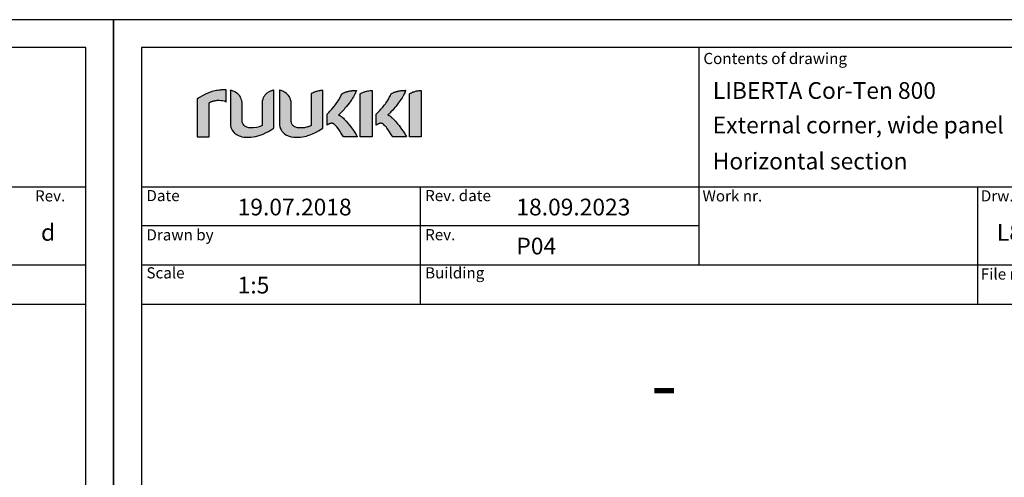
# Model space of a CAD drawing. Units: millimetres. Extents: x 0 to 10710, y 0 to 1485.
# Drawn here: x 3276 to 4159, y 1075 to 1485 of the extents above; entities that cross this region are included whole.
import ezdxf

# ---------------------------------------------------------------- set-up
doc = ezdxf.new("R2010")
doc.units = ezdxf.units.MM
doc.layers.add('a4sheet', color=2, linetype='Continuous', plot=False)
doc.layers.add('border', color=2, linetype='Continuous', lineweight=30)
doc.layers.add('SPAlayer', color=6, linetype='Continuous', lineweight=20)
for name, color, linetype in [('RUUKKI', 7, 'Continuous'), ('titleBlock', 2, 'Continuous'), ('Txt_default_en', 1, 'Continuous'), ('Txt_title_en', 2, 'Continuous'), ('Txt_title_general', 2, 'Continuous')]:
    doc.layers.add(name, color=color, linetype=linetype)
doc.styles.add('arial', font='arial.ttf')
doc.styles.add('ROMANS', font='romans.shx')

# ---------------------------------------------------------------- blocks, each defined once
blk = doc.blocks.new('ruukki_dwg')
at = {"layer": 'RUUKKI'}
for points in [[(-27.9, 99.7), (-27.9, 57.3), (-14.6, 57.3), (-14.6, 95.4), (-14, 95.7), (-13.7, 95.9), (-13.4, 96), (-13.1, 96.2), (-12.8, 96.3), (-12.5, 96.4), (-12.1, 96.6), (-11.5, 96.8), (-11.1, 96.9), (-10.8, 97), (-10.4, 97.1), (-10.1, 97.2), (-9.8, 97.3), (-9.1, 97.5), (-8.4, 97.6), (-7.4, 97.8), (-6.7, 97.9), (-5.8, 98.1), (-4.9, 98.1), (-3.3, 98.1), (-1.1, 98), (0.3, 97.8), (2.3, 97.3), (3.8, 96.6), (4.2, 96.4), (4.3, 96.4), (4.4, 96.4), (4.4, 96.4), (4.4, 109.6), (4.2, 109.7), (3.9, 109.7), (3.7, 109.7), (2.4, 109.7), (1.3, 109.7), (0.1, 109.7), (-1, 109.6), (-2.1, 109.5), (-3.6, 109.4), (-5.1, 109.2), (-6.5, 109), (-7.8, 108.8), (-9.9, 108.3), (-11.5, 107.8), (-13, 107.3), (-14.2, 106.9), (-15.4, 106.4), (-16.9, 105.7), (-18.1, 105.2), (-19.4, 104.5), (-23, 102.6), (-25.5, 101.1), (-26.5, 100.5), (-27.3, 100), (-27.6, 99.9), (-27.9, 99.7)], [(9.1, 109.3), (9.1, 72.2), (9.1, 70.8), (9.3, 69.4), (9.6, 68.1), (10, 66.9), (10.3, 66.1), (10.7, 65.4), (11.1, 64.6), (11.8, 63.6), (12.3, 63), (13.4, 61.8), (14.3, 61), (15.6, 60.1), (16.6, 59.4), (18.1, 58.7), (18.9, 58.3), (20.4, 57.8), (22.1, 57.3), (24.2, 56.9), (26.3, 56.7), (29.3, 56.7), (32, 56.9), (35, 57.2), (37.3, 57.6), (41.4, 58.6), (45.8, 60.2), (49.1, 61.9), (51.7, 63.3), (53, 64), (54.8, 65.1), (56, 65.8), (56.9, 66.4), (57.6, 66.9), (57.8, 67), (57.8, 88.2), (57.8, 109.5), (57.1, 109.3), (56.5, 109.1), (55.8, 108.9), (55.5, 108.8), (54.8, 108.6), (53.9, 108.2), (52.7, 107.7), (51.6, 107), (50.5, 106.3), (49.9, 105.9), (49.2, 105.2), (48.7, 104.8), (48.1, 104.1), (47.6, 103.6), (47.2, 103.1), (46.9, 102.5), (46.5, 102), (46.3, 101.7), (45.9, 100.8), (45.3, 99.2), (45, 98.2), (44.8, 97.1), (44.6, 96), (44.6, 95.3), (44.6, 94.5), (44.6, 69.8), (43.4, 69.2), (42.1, 68.7), (40.4, 68.1), (38.4, 67.6), (34.6, 67.1), (33.3, 67.1), (31.3, 67.2), (29.8, 67.4), (28.7, 67.6), (27.7, 67.9), (26.7, 68.3), (25.4, 69), (24.6, 69.8), (23.7, 70.9), (23.2, 71.7), (22.8, 72.7), (22.5, 73.7), (22.4, 74.3), (22.3, 74.9), (22.3, 75.6), (22.3, 76.2), (22.3, 76.6), (22.3, 94.3), (22.2, 95.5), (22, 97.3), (21.7, 98.4), (21.3, 99.7), (20.6, 101.2), (19.6, 102.9), (19, 103.7), (18.6, 104.1), (17.9, 104.9), (16.9, 105.7), (16.4, 106.1), (15.3, 106.8), (14.1, 107.5), (13.2, 107.9), (12.3, 108.3), (11.4, 108.7), (10.7, 108.9), (10.1, 109.1), (9.7, 109.1), (9.4, 109.2), (9.1, 109.3)], [(64, 109.5), (64, 72.2), (64, 71.3), (64.1, 70.3), (64.4, 68.5), (64.8, 67.3), (65.2, 66.1), (65.8, 65), (66.7, 63.6), (67.7, 62.4), (69.2, 61), (71.2, 59.6), (73.8, 58.3), (77, 57.3), (80.3, 56.8), (83.6, 56.7), (87.5, 56.9), (89.9, 57.2), (92.2, 57.6), (94.3, 58.1), (95.9, 58.5), (97.4, 59), (101, 60.4), (104.3, 62), (107.6, 63.8), (110.6, 65.7), (112.6, 67), (112.6, 109.2), (112.2, 109.2), (111.7, 109.1), (111.2, 109.1), (110.8, 109.1), (110.1, 109), (109.1, 108.8), (108.6, 108.7), (108.1, 108.6), (106.5, 108.2), (105.8, 108.1), (105.1, 107.9), (104.5, 107.7), (104.2, 107.6), (104, 107.5), (103.4, 107.3), (103.1, 107.2), (102.6, 107), (102.2, 106.8), (101.7, 106.6), (100.8, 106.1), (100.3, 105.8), (100, 105.6), (99.7, 105.5), (99.5, 105.3), (99.5, 69.8), (98.9, 69.5), (98, 69.1), (97.3, 68.8), (96.3, 68.4), (95.6, 68.2), (94.6, 67.9), (92.9, 67.5), (91.9, 67.3), (90.7, 67.2), (89.8, 67.1), (88.5, 67.1), (87.2, 67.1), (86.2, 67.2), (85.3, 67.3), (84.4, 67.4), (83.3, 67.7), (82.3, 68), (81.2, 68.5), (80.5, 68.9), (79.8, 69.4), (79.5, 69.7), (78.8, 70.4), (78.4, 71), (78, 71.9), (77.7, 72.6), (77.5, 73.2), (77.3, 74.3), (77.2, 75.2), (77.2, 76.2), (77.2, 76.5), (77.2, 94.5), (77.1, 95.3), (77, 96.8), (76.6, 98.5), (76.3, 99.5), (75.8, 100.8), (75.2, 102), (74.3, 103.3), (73.2, 104.6), (72, 105.7), (70.5, 106.8), (69, 107.7), (67.8, 108.2), (66.6, 108.7), (66, 108.9), (65.3, 109.1), (64.3, 109.4), (64, 109.5)], [(117.3, 82.4), (118, 83.1), (119.1, 84.2), (119.7, 84.9), (120.6, 85.9), (122.5, 88), (124.5, 90.3), (126.3, 92.5), (128, 94.7), (130.5, 98.7), (132, 101.2), (132.9, 103), (133.5, 104.2), (134, 105.3), (134.3, 105.5), (134.8, 105.8), (135.3, 106), (135.9, 106.4), (136.4, 106.6), (137, 106.8), (137.6, 107.1), (138.3, 107.4), (138.7, 107.5), (139, 107.6), (139.5, 107.7), (139.9, 107.9), (140.3, 108), (140.8, 108.1), (141.2, 108.2), (141.7, 108.3), (142.7, 108.5), (143.4, 108.7), (144.2, 108.8), (144.9, 108.8), (145.6, 108.9), (146.3, 109), (148.5, 109.1), (149.8, 109.2), (150.1, 109.2), (150.3, 109.2), (150.3, 109), (150.2, 108.8), (150, 108.3), (149.6, 107.4), (149.3, 106.7), (149, 106), (148.8, 105.7), (147.6, 103.4), (146.8, 101.9), (145.8, 100.3), (145, 99), (143.9, 97.4), (143.1, 96.4), (141.9, 94.7), (139.2, 91.3), (138.1, 89.9), (137.4, 89.1), (136.4, 87.9), (134.3, 85.6), (133.2, 84.5), (132.2, 83.5), (130.8, 82.1), (130.2, 81.6), (130.6, 81.5), (131.4, 81.2), (131.7, 81), (132.4, 80.6), (133.4, 79.9), (134.2, 79.3), (134.4, 79.1), (135.6, 78), (136.6, 76.9), (138.7, 74.6), (140.3, 72.8), (142.9, 69.7), (144.8, 67.1), (146.8, 64.2), (149.1, 60.8), (149.4, 60.4), (150, 59.3), (150.4, 58.6), (150.9, 57.8), (151, 57.5), (151.1, 57.3), (135.7, 57.3), (134.4, 59.4), (132.9, 61.8), (132, 63.2), (129.7, 66.4), (128.3, 68.2), (126.8, 69.9), (125.7, 71), (124.9, 71.6), (124.4, 71.9), (124.1, 72), (123.9, 72.1), (123.8, 72.2), (123.5, 72.2), (123.2, 72.3), (123, 72.3), (122.8, 72.3), (122.6, 72.3), (122.1, 72.3), (121.9, 72.3), (121.6, 72.2), (121.1, 72.1), (120.8, 72), (120.5, 72), (120.4, 71.9), (120.1, 71.8), (119.8, 71.7), (119.6, 71.6), (119.3, 71.5), (119, 71.3), (118.8, 71.2), (118.5, 71), (118.3, 70.9), (117.8, 70.6), (117.8, 70.6), (117.7, 70.5), (117.5, 70.5), (117.3, 70.3), (117.3, 82.4)], [(154.5, 105.3), (155, 105.6), (155.6, 106), (156.2, 106.3), (156.8, 106.6), (157.2, 106.8), (158.7, 107.4), (159.6, 107.7), (160.5, 108), (161.9, 108.3), (163.1, 108.6), (164.2, 108.8), (165.4, 109), (166.6, 109.1), (167.1, 109.1), (167.7, 109.2), (167.7, 57.3), (154.5, 57.3), (154.5, 105.3)], [(172.4, 82.4), (173.8, 83.9), (175.4, 85.6), (176.3, 86.7), (177.5, 88), (178.6, 89.1), (179.6, 90.3), (180.5, 91.4), (181.3, 92.5), (182.1, 93.5), (182.7, 94.3), (183.2, 95), (184.8, 97.4), (186, 99.3), (187, 101.2), (188.3, 103.6), (188.8, 104.8), (189.1, 105.3), (189.2, 105.4), (189.5, 105.6), (189.7, 105.7), (190, 105.9), (190.5, 106.2), (191.2, 106.5), (191.7, 106.7), (192.3, 107), (193, 107.2), (193.7, 107.5), (194.5, 107.7), (194.9, 107.9), (195.4, 108), (195.8, 108.1), (196.3, 108.2), (196.8, 108.3), (197.8, 108.5), (198.5, 108.7), (199.6, 108.8), (200.3, 108.9), (201, 108.9), (201.4, 109), (202.4, 109), (203.6, 109.1), (204, 109.1), (204.8, 109.2), (205.2, 109.2), (205.4, 109.2), (205.3, 109), (205.3, 109), (205.2, 108.8), (205.1, 108.5), (205, 108.3), (204.9, 108), (204.8, 107.7), (204.7, 107.4), (204.5, 107.1), (204.4, 106.7), (204.2, 106.4), (203.7, 105.3), (203.5, 104.9), (203.3, 104.5), (203.1, 104.1), (203, 103.9), (202.8, 103.6), (202.4, 102.8), (202, 102.2), (201.3, 101), (200, 99), (199.2, 97.8), (198.2, 96.4), (196.9, 94.7), (195.5, 92.8), (194.3, 91.3), (193.1, 89.9), (192.1, 88.7), (190.8, 87.2), (188.8, 85.1), (187.8, 84), (186.3, 82.6), (185.8, 82.1), (185.3, 81.6), (186, 81.4), (186.6, 81.1), (187, 81), (187.5, 80.6), (188, 80.2), (188.6, 79.8), (189.2, 79.3), (190.1, 78.4), (192.1, 76.5), (193.8, 74.6), (196.1, 71.9), (197.9, 69.7), (200.7, 65.8), (202.4, 63.5), (204.2, 60.8), (205.3, 58.9), (206.2, 57.3), (190.8, 57.3), (189.9, 58.8), (188.5, 61), (187.4, 62.7), (185.8, 65.1), (184.4, 66.9), (183.4, 68.2), (182.4, 69.3), (181.3, 70.4), (180.4, 71.3), (179.8, 71.8), (179.2, 72), (178.6, 72.2), (178, 72.3), (177.6, 72.3), (176.9, 72.3), (176.4, 72.2), (175.7, 72), (175.1, 71.8), (174.7, 71.6), (174.1, 71.3), (173.5, 71), (173.1, 70.8), (172.7, 70.5), (172.4, 70.4), (172.4, 70.3), (172.4, 82.4)], [(209.6, 105.3), (210.1, 105.6), (210.7, 106), (211.3, 106.3), (211.9, 106.6), (212.8, 107), (213.8, 107.4), (214.7, 107.7), (216.3, 108.2), (217.6, 108.5), (219.3, 108.8), (220.5, 109), (221.5, 109.1), (222.4, 109.1), (222.8, 109.2), (222.8, 57.3), (209.6, 57.3), (209.6, 105.3)]]:
    blk.add_lwpolyline(points, dxfattribs=at)
blk = doc.blocks.new('ruukkidwg')
at = {"ltscale": 70, "xscale": 6.199999999999818, "yscale": 6.199999999999818, "zscale": 6.199999999999818}
blk.add_blockref('ruukki_dwg', (269.8, -305.9), dxfattribs=at)
blk = doc.blocks.new('Product_Name')
at = {"layer": 'Txt_title_general', "color": 2, "linetype": 'Continuous', "style": 'arial'}
blk.add_text('LIBERTA Cor-Ten 800', height=7.5, dxfattribs=at).set_placement((6.26, -23))
blk = doc.blocks.new('DrawingSheet')
at = {"layer": 'RUUKKI'}
h = blk.add_hatch(color=256, dxfattribs=at)
h.paths.add_polyline_path([(15.03, 282.8), (15.03, 276), (17.15, 276), (17.15, 282.12), (17.25, 282.17), (17.3, 282.19), (17.35, 282.21), (17.4, 282.23), (17.45, 282.26), (17.5, 282.28), (17.55, 282.3), (17.66, 282.34), (17.72, 282.36), (17.77, 282.37), (17.82, 282.39), (17.88, 282.4), (17.93, 282.42), (18.05, 282.45), (18.15, 282.47), (18.32, 282.5), (18.42, 282.52), (18.57, 282.54), (18.72, 282.55), (18.96, 282.55), (19.32, 282.53), (19.54, 282.5), (19.87, 282.42), (20.11, 282.31), (20.18, 282.27), (20.2, 282.27), (20.21, 282.27), (20.21, 282.27), (20.21, 284.39), (20.17, 284.4), (20.13, 284.4), (20.09, 284.4), (19.89, 284.4), (19.7, 284.4), (19.52, 284.4), (19.34, 284.39), (19.17, 284.38), (18.92, 284.36), (18.69, 284.33), (18.46, 284.29), (18.25, 284.25), (17.91, 284.18), (17.66, 284.1), (17.41, 284.02), (17.22, 283.95), (17.03, 283.88), (16.78, 283.77), (16.6, 283.69), (16.38, 283.57), (15.81, 283.26), (15.41, 283.03), (15.24, 282.93), (15.12, 282.86), (15.07, 282.83)])
h.paths.add_polyline_path([(20.95, 284.34), (20.95, 278.4), (20.96, 278.17), (20.99, 277.95), (21.04, 277.74), (21.1, 277.54), (21.15, 277.42), (21.21, 277.3), (21.28, 277.18), (21.39, 277.02), (21.47, 276.92), (21.64, 276.73), (21.79, 276.6), (22, 276.45), (22.16, 276.34), (22.4, 276.23), (22.52, 276.17), (22.77, 276.08), (23.03, 276.01), (23.37, 275.95), (23.71, 275.92), (24.2, 275.91), (24.63, 275.94), (25.11, 275.99), (25.48, 276.05), (26.14, 276.22), (26.83, 276.48), (27.37, 276.74), (27.78, 276.96), (28, 277.08), (28.28, 277.25), (28.48, 277.38), (28.62, 277.46), (28.73, 277.54), (28.76, 277.56), (28.76, 280.96), (28.76, 284.37), (28.65, 284.34), (28.55, 284.31), (28.44, 284.28), (28.39, 284.26), (28.29, 284.23), (28.14, 284.17), (27.95, 284.08), (27.76, 283.97), (27.59, 283.86), (27.5, 283.79), (27.38, 283.69), (27.31, 283.62), (27.2, 283.51), (27.13, 283.43), (27.07, 283.34), (27.01, 283.26), (26.95, 283.17), (26.93, 283.12), (26.85, 282.98), (26.76, 282.73), (26.71, 282.56), (26.67, 282.39), (26.65, 282.22), (26.64, 282.09), (26.64, 281.97), (26.64, 278.01), (26.45, 277.91), (26.24, 277.83), (25.98, 277.74), (25.65, 277.65), (25.04, 277.57), (24.83, 277.57), (24.51, 277.59), (24.28, 277.62), (24.1, 277.66), (23.93, 277.7), (23.78, 277.77), (23.58, 277.88), (23.44, 278), (23.29, 278.18), (23.22, 278.32), (23.15, 278.47), (23.11, 278.64), (23.09, 278.73), (23.08, 278.83), (23.07, 278.93), (23.07, 279.04), (23.07, 279.09), (23.07, 281.94), (23.06, 282.13), (23.02, 282.42), (22.98, 282.59), (22.92, 282.8), (22.81, 283.04), (22.64, 283.32), (22.54, 283.44), (22.47, 283.51), (22.36, 283.63), (22.21, 283.76), (22.12, 283.83), (21.95, 283.95), (21.77, 284.05), (21.62, 284.12), (21.47, 284.19), (21.32, 284.24), (21.22, 284.27), (21.11, 284.3), (21.06, 284.32), (21.01, 284.33)])
h.paths.add_polyline_path([(29.75, 284.37), (29.75, 278.4), (29.76, 278.24), (29.77, 278.09), (29.82, 277.81), (29.88, 277.61), (29.95, 277.42), (30.04, 277.24), (30.19, 277.02), (30.35, 276.82), (30.59, 276.6), (30.91, 276.38), (31.32, 276.17), (31.83, 276.01), (32.37, 275.93), (32.9, 275.91), (33.52, 275.94), (33.92, 275.99), (34.28, 276.05), (34.62, 276.13), (34.87, 276.2), (35.12, 276.28), (35.69, 276.5), (36.22, 276.77), (36.75, 277.05), (37.23, 277.34), (37.55, 277.56), (37.55, 284.32), (37.48, 284.32), (37.41, 284.31), (37.32, 284.31), (37.27, 284.3), (37.14, 284.29), (36.99, 284.26), (36.91, 284.25), (36.82, 284.23), (36.56, 284.17), (36.45, 284.14), (36.35, 284.11), (36.25, 284.08), (36.21, 284.07), (36.16, 284.05), (36.07, 284.02), (36.03, 284.01), (35.95, 283.97), (35.87, 283.94), (35.8, 283.91), (35.65, 283.83), (35.57, 283.78), (35.52, 283.75), (35.48, 283.73), (35.44, 283.7), (35.44, 278.01), (35.35, 277.96), (35.2, 277.89), (35.1, 277.85), (34.94, 277.79), (34.83, 277.75), (34.67, 277.71), (34.39, 277.64), (34.23, 277.61), (34.03, 277.59), (33.88, 277.57), (33.68, 277.57), (33.47, 277.58), (33.32, 277.59), (33.17, 277.6), (33.03, 277.63), (32.86, 277.67), (32.69, 277.72), (32.51, 277.8), (32.41, 277.86), (32.29, 277.95), (32.24, 278), (32.14, 278.11), (32.07, 278.21), (32, 278.35), (31.95, 278.47), (31.93, 278.55), (31.89, 278.73), (31.88, 278.87), (31.87, 279.03), (31.87, 279.09), (31.87, 281.97), (31.86, 282.09), (31.84, 282.33), (31.78, 282.62), (31.73, 282.78), (31.65, 282.98), (31.55, 283.17), (31.41, 283.38), (31.24, 283.58), (31.05, 283.76), (30.79, 283.94), (30.57, 284.08), (30.37, 284.17), (30.17, 284.25), (30.07, 284.28), (29.96, 284.31), (29.81, 284.35)])
h.paths.add_polyline_path([(38.3, 280.03), (38.41, 280.13), (38.58, 280.32), (38.68, 280.43), (38.83, 280.59), (39.13, 280.92), (39.46, 281.3), (39.74, 281.65), (40.01, 282), (40.42, 282.64), (40.65, 283.05), (40.81, 283.34), (40.9, 283.52), (40.98, 283.7), (41.03, 283.73), (41.1, 283.78), (41.18, 283.82), (41.28, 283.87), (41.36, 283.91), (41.45, 283.95), (41.55, 283.99), (41.66, 284.03), (41.72, 284.05), (41.78, 284.07), (41.85, 284.09), (41.92, 284.11), (41.99, 284.13), (42.06, 284.15), (42.14, 284.17), (42.21, 284.19), (42.38, 284.22), (42.49, 284.24), (42.6, 284.25), (42.72, 284.27), (42.84, 284.28), (42.95, 284.29), (43.3, 284.31), (43.51, 284.32), (43.56, 284.32), (43.59, 284.32), (43.58, 284.29), (43.57, 284.25), (43.54, 284.18), (43.48, 284.03), (43.43, 283.93), (43.38, 283.81), (43.35, 283.76), (43.16, 283.39), (43.03, 283.16), (42.87, 282.9), (42.73, 282.68), (42.57, 282.44), (42.44, 282.27), (42.24, 282), (41.81, 281.45), (41.63, 281.23), (41.52, 281.1), (41.36, 280.91), (41.02, 280.55), (40.85, 280.37), (40.69, 280.21), (40.46, 279.98), (40.37, 279.9), (40.43, 279.89), (40.56, 279.84), (40.61, 279.81), (40.73, 279.74), (40.88, 279.64), (41.01, 279.53), (41.04, 279.5), (41.23, 279.32), (41.39, 279.15), (41.74, 278.79), (41.99, 278.49), (42.4, 277.99), (42.71, 277.57), (43.03, 277.12), (43.4, 276.56), (43.44, 276.5), (43.54, 276.32), (43.6, 276.22), (43.68, 276.08), (43.7, 276.04), (43.72, 276), (41.25, 276), (41.04, 276.35), (40.8, 276.73), (40.66, 276.95), (40.29, 277.47), (40.07, 277.75), (39.83, 278.02), (39.65, 278.19), (39.52, 278.3), (39.43, 278.35), (39.4, 278.37), (39.36, 278.38), (39.34, 278.39), (39.3, 278.4), (39.25, 278.4), (39.21, 278.41), (39.19, 278.41), (39.14, 278.41), (39.08, 278.41), (39.03, 278.4), (38.99, 278.4), (38.91, 278.38), (38.86, 278.37), (38.82, 278.36), (38.79, 278.35), (38.75, 278.33), (38.7, 278.31), (38.67, 278.3), (38.63, 278.28), (38.58, 278.25), (38.54, 278.23), (38.49, 278.21), (38.46, 278.18), (38.39, 278.14), (38.36, 278.13), (38.34, 278.11), (38.3, 278.09)])
h.paths.add_polyline_path([(44.26, 283.7), (44.34, 283.75), (44.44, 283.81), (44.53, 283.86), (44.63, 283.91), (44.7, 283.94), (44.94, 284.04), (45.08, 284.08), (45.23, 284.13), (45.44, 284.19), (45.64, 284.23), (45.81, 284.26), (46.01, 284.29), (46.21, 284.31), (46.28, 284.31), (46.38, 284.32), (46.38, 276), (44.26, 276)])
h.paths.add_polyline_path([(47.13, 280.03), (47.36, 280.27), (47.61, 280.54), (47.76, 280.71), (47.95, 280.92), (48.12, 281.11), (48.28, 281.3), (48.43, 281.48), (48.56, 281.65), (48.68, 281.8), (48.79, 281.94), (48.87, 282.06), (49.12, 282.43), (49.31, 282.74), (49.48, 283.05), (49.68, 283.43), (49.77, 283.61), (49.81, 283.7), (49.82, 283.71), (49.88, 283.75), (49.9, 283.76), (49.95, 283.79), (50.03, 283.84), (50.14, 283.89), (50.23, 283.93), (50.33, 283.97), (50.43, 284.01), (50.55, 284.05), (50.68, 284.09), (50.74, 284.11), (50.81, 284.13), (50.88, 284.15), (50.96, 284.17), (51.04, 284.19), (51.2, 284.22), (51.31, 284.24), (51.49, 284.26), (51.6, 284.27), (51.72, 284.28), (51.77, 284.29), (51.94, 284.3), (52.13, 284.31), (52.2, 284.31), (52.33, 284.32), (52.38, 284.32), (52.42, 284.32), (52.41, 284.29), (52.4, 284.25), (52.38, 284.22), (52.36, 284.18), (52.34, 284.13), (52.32, 284.09), (52.3, 284.03), (52.28, 283.98), (52.25, 283.93), (52.23, 283.87), (52.14, 283.7), (52.11, 283.64), (52.08, 283.58), (52.05, 283.51), (52.03, 283.47), (52.01, 283.43), (51.93, 283.3), (51.88, 283.21), (51.76, 283.01), (51.56, 282.68), (51.43, 282.5), (51.26, 282.27), (51.07, 282), (50.83, 281.69), (50.64, 281.45), (50.46, 281.23), (50.29, 281.04), (50.08, 280.8), (49.76, 280.46), (49.59, 280.29), (49.37, 280.07), (49.28, 279.98), (49.2, 279.9), (49.3, 279.87), (49.41, 279.82), (49.46, 279.8), (49.55, 279.74), (49.64, 279.68), (49.73, 279.61), (49.83, 279.53), (49.97, 279.39), (50.29, 279.08), (50.56, 278.79), (50.93, 278.35), (51.22, 277.99), (51.67, 277.37), (51.94, 276.99), (52.22, 276.56), (52.4, 276.27), (52.55, 276), (50.07, 276), (49.93, 276.24), (49.71, 276.6), (49.53, 276.87), (49.27, 277.25), (49.06, 277.54), (48.89, 277.75), (48.74, 277.93), (48.56, 278.11), (48.42, 278.24), (48.31, 278.33), (48.22, 278.37), (48.12, 278.4), (48.03, 278.41), (47.97, 278.41), (47.86, 278.4), (47.77, 278.39), (47.66, 278.36), (47.57, 278.33), (47.5, 278.3), (47.4, 278.25), (47.31, 278.21), (47.24, 278.16), (47.18, 278.13), (47.14, 278.1), (47.13, 278.09)])
h.paths.add_polyline_path([(53.1, 283.7), (53.18, 283.75), (53.28, 283.81), (53.37, 283.86), (53.46, 283.91), (53.61, 283.97), (53.77, 284.04), (53.91, 284.08), (54.17, 284.16), (54.38, 284.21), (54.65, 284.26), (54.85, 284.29), (55, 284.3), (55.15, 284.31), (55.21, 284.32), (55.21, 276), (53.1, 276)])
at = {"layer": 'a4sheet'}
blk.add_lwpolyline([(0, 0), (210, 0), (210, 297), (0, 297)], close=True, dxfattribs=at)
at = {"layer": 'border'}
blk.add_lwpolyline([(5, 5), (205, 5), (205, 292), (5, 292)], close=True, dxfattribs=at)
at = {"layer": 'titleBlock'}
for p, q in [((105, 292), (105, 253)), ((5, 267), (205, 267)), ((55, 267), (55, 246)), ((155, 267), (155, 246)), ((105, 260), (5, 260)), ((5, 253), (205, 253)), ((5, 246), (205, 246))]:
    blk.add_line(p, q, dxfattribs=at)
at = {"xscale": 0.4, "yscale": 0.4, "zscale": 0.4}
blk.add_blockref('Product_Name', (105, 292), dxfattribs=at)
at = {"layer": 'RUUKKI', "xscale": 0.02585210225806804, "yscale": 0.02585210225806804, "zscale": 0.02585210225806804}
blk.add_blockref('ruukkidwg', (12.52, 274.73), dxfattribs=at)
at = {"layer": 'Txt_default_en', "color": 1, "style": 'arial'}
for s, p in [('Contents of drawing', (105.81, 289.04)), ('Date', (5.9, 264.45)), ('Rev. date', (55.89, 264.45)), ('Work nr.', (105.65, 264.39)), ('Drw. nr.', (155.58, 264.4)), ('Rev.', (195.92, 264.4)), ('Drawn by', (5.9, 257.41)), ('Rev.', (55.89, 257.44)), ('Scale', (5.9, 250.59)), ('Building', (55.89, 250.59)), ('File nr.', (155.58, 250.38))]:
    blk.add_text(s, height=2, dxfattribs=at).set_placement(p)
at = {"layer": 'Txt_title_en', "style": 'arial'}
for tag, p in [('CONTENTS2', (107.49, 276.61)), ('CONTENTS3', (107.49, 270.14))]:
    blk.add_attdef(tag, p, '', height=3, dxfattribs=at)
at = {"layer": 'Txt_title_general', "style": 'arial'}
for tag, p in [('CONTENTS1', (107.49, 282.85)), ('CREATED', (22.26, 261.89)), ('REVDATE', (72.26, 261.89)), ('WORKNR', (108.45, 257.35)), ('DRAWINGNR', (158.45, 257.35)), ('RV', (196.98, 257.35)), ('REV', (72.26, 254.89)), ('SCALE', (22.26, 247.89)), ('BUILDING', (72.26, 247.89))]:
    blk.add_attdef(tag, p, '', height=3, dxfattribs=at)

msp = doc.modelspace()

# ---------------------------------------------------------------- block references
at = {"layer": 'titleBlock'}
ref = msp.add_blockref('DrawingSheet', (2310, 0), dxfattribs=dict(at, xscale=5, yscale=5, zscale=5))
ref.add_attrib('RV', 'd', (3294.92, 1286.75), dxfattribs={"layer": 'Txt_title_general', "height": 15, "style": 'arial'})
ref = msp.add_blockref('DrawingSheet', (3360, 0), dxfattribs=dict(at, xscale=5, yscale=5, zscale=5))
ref.add_attrib('REV', 'P04', (3721.32, 1274.47), dxfattribs={"layer": 'Txt_title_general', "height": 15, "style": 'arial'})
ref.add_attrib('REVDATE', '18.09.2023', (3721.32, 1309.47), dxfattribs={"layer": 'Txt_title_general', "height": 15, "style": 'arial'})
ref.add_attrib('SCALE', '1:5', (3471.32, 1239.47), dxfattribs={"layer": 'Txt_title_general', "height": 15, "style": 'arial'})
ref.add_attrib('CREATED', '19.07.2018', (3471.32, 1309.47), dxfattribs={"layer": 'Txt_title_general', "height": 15, "style": 'arial'})
ref.add_attrib('DRAWINGNR', 'L800DT05', (4152.26, 1286.75), dxfattribs={"layer": 'Txt_title_general', "height": 15, "style": 'arial'})
ref.add_attrib('CONTENTS3', 'Horizontal section', (3897.44, 1350.68), dxfattribs={"layer": 'Txt_title_en', "height": 15, "style": 'arial'})
ref.add_attrib('CONTENTS2', 'External corner, wide panel', (3897.44, 1383.03), dxfattribs={"layer": 'Txt_title_en', "height": 15, "style": 'arial'})

# ---------------------------------------------------------------- texts
at = {"layer": 'SPAlayer', "color": 2, "style": 'ROMANS'}
msp.add_text('-', height=50, rotation=180, dxfattribs=at).set_placement((3865.78, 1171.24))

doc.saveas('drawing.dxf')
